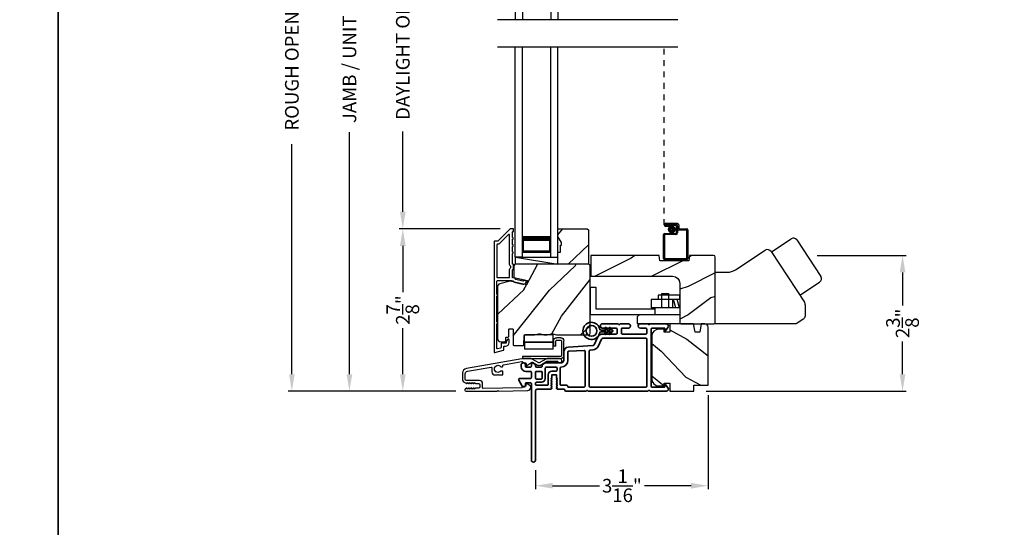
# Model space of a CAD drawing. Extents: x 102 to 204, y -200 to -156.
# Drawn here: x 169 to 187, y -180 to -171 of the extents above; entities that cross this region are included whole.
import ezdxf

# ---------------------------------------------------------------- set-up
doc = ezdxf.new("R2010")
doc.units = 0
doc.header["$LTSCALE"] = 2
doc.header["$MEASUREMENT"] = 0
doc.header["$PDMODE"] = 3
doc.linetypes.add('HIDDEN', pattern=[0.075, 0.05, -0.025])
doc.layers.get('0').update_dxf_attribs({"linetype": 'CONTINUOUS'})
doc.layers.get('DEFPOINTS').update_dxf_attribs({"color": 3, "linetype": 'CONTINUOUS'})
doc.layers.add('Dim', color=7, linetype='CONTINUOUS')
doc.styles.get("Standard").update_dxf_attribs({"font": 'arial.ttf'})
doc.dimstyles.get("Standard").update_dxf_attribs({"dimtxt": 0.24, "dimasz": 0.3, "dimexe": 0.0625, "dimexo": 0.18, "dimgap": 0.09, "dimtad": 0, "dimdec": 4, "dimzin": 0, "dimdsep": 46, "dimlunit": 4, "dimtxsty": 'STANDARD', "dimcen": 0, "dimadec": 5, "dimazin": 0, "dimtfac": 1, "dimtdec": 4, "dimtofl": 0, "dimtmove": 0, "dimatfit": 3, "dimfxl": 1, "dimtolj": 1, "dimtzin": 0, "dimarcsym": 0})

# ---------------------------------------------------------------- blocks, each defined once
blk = doc.blocks.new('*D325')
at = {"layer": 'DEFPOINTS', "color": 0, "transparency": 16777216}
for p in [(175.127, -165.36), (176.067, -165.36), (177.181, -177.964)]:
    blk.add_point(p, dxfattribs=at)
at = {"layer": 'Dim', "color": 0, "lineweight": -2, "transparency": 16777216}
for p, q in [((175.887, -165.36), (175.064, -165.36)), ((175.127, -165.66), (175.127, -169.922)), ((175.127, -177.664), (175.127, -173.402)), ((177.001, -177.964), (175.064, -177.964))]:
    blk.add_line(p, q, dxfattribs=at)
at = {"layer": 'Dim', "color": 0, "transparency": 16777216}
for points in [[(175.077, -165.66), (175.177, -165.66), (175.127, -165.36)], [(175.077, -177.664), (175.177, -177.664), (175.127, -177.964)]]:
    blk.add_solid(points, dxfattribs=at)
at = {"layer": 'Dim', "color": 0, "transparency": 16777216, "insert": (175.127, -171.662), "char_height": 0.24, "attachment_point": 5, "rotation": 90}
blk.add_mtext('\\A1;JAMB / UNIT HEIGHT', dxfattribs=at)
blk = doc.blocks.new('*D327')
at = {"layer": 'DEFPOINTS', "color": 0, "transparency": 16777216}
for p in [(174.113, -164.86), (177.358, -164.86), (177.181, -177.964)]:
    blk.add_point(p, dxfattribs=at)
at = {"layer": 'Dim', "color": 0, "lineweight": -2, "transparency": 16777216}
for p, q in [((177.178, -164.86), (174.051, -164.86)), ((174.113, -165.16), (174.113, -169.215)), ((174.113, -177.664), (174.113, -173.609)), ((177.001, -177.964), (174.051, -177.964))]:
    blk.add_line(p, q, dxfattribs=at)
at = {"layer": 'Dim', "color": 0, "transparency": 16777216}
for points in [[(174.063, -165.16), (174.163, -165.16), (174.113, -164.86)], [(174.063, -177.664), (174.163, -177.664), (174.113, -177.964)]]:
    blk.add_solid(points, dxfattribs=at)
at = {"layer": 'Dim', "color": 0, "transparency": 16777216, "insert": (174.113, -171.412), "char_height": 0.24, "attachment_point": 5, "rotation": 90}
blk.add_mtext('\\A1;ROUGH OPENING HEIGHT', dxfattribs=at)
blk = doc.blocks.new('A$C0EC07B98')
for p, q in [((0, 0.475), (0.766, 0.475)), ((0, 0.429), (0, 0.475)), ((0.766, 0.429), (0, 0.429)), ((0.783, 0.118), (0.783, 0.412)), ((0.829, 0.412), (0.829, 0.118)), ((0.614, 0.285), (0.042, 0.285)), ((0.042, 0.142), (0.042, 0.285)), ((0.614, 0.285), (0.614, 0.142)), ((0.669, 0.227), (0.623, 0.227)), ((0.623, 0.118), (0.623, 0.227)), ((0.669, 0.227), (0.669, 0.118)), ((0.614, 0.142), (0.042, 0.142)), ((0.042, 0.142), (0.614, 0.142)), ((0.042, 0.142), (0.042, 0)), ((0.614, 0.142), (0.614, 0)), ((0.686, 0.101), (0.766, 0.101)), ((0.766, 0.055), (0.686, 0.055)), ((0.614, 0), (0.042, 0))]:
    blk.add_line(p, q)
for centre, radius, start, end in [((0.766, 0.412), 0.0629, 0.0004, 89.999), ((0.766, 0.412), 0.0171, 359.9976, 90.0036), ((0.686, 0.118), 0.0629, 180.0006, 269.9989), ((0.686, 0.118), 0.0171, 180.0007, 269.9959), ((0.766, 0.118), 0.0171, 270.0041, 359.9993), ((0.766, 0.118), 0.0629, 270.001, 359.9996)]:
    blk.add_arc(centre, radius, start, end)
blk = doc.blocks.new('*D329')
at = {"layer": 'DEFPOINTS', "color": 0, "transparency": 16777216}
for p in [(176.067, -175.103), (177.963, -175.103), (177.181, -177.964)]:
    blk.add_point(p, dxfattribs=at)
at = {"layer": 'Dim', "color": 0, "lineweight": -2, "transparency": 16777216}
for p, q in [((177.783, -175.103), (176.005, -175.103)), ((176.067, -175.403), (176.067, -176.216)), ((176.067, -177.664), (176.067, -176.851)), ((177.001, -177.964), (176.005, -177.964))]:
    blk.add_line(p, q, dxfattribs=at)
at = {"layer": 'Dim', "color": 0, "transparency": 16777216}
for points in [[(176.017, -175.403), (176.117, -175.403), (176.067, -175.103)], [(176.017, -177.664), (176.117, -177.664), (176.067, -177.964)]]:
    blk.add_solid(points, dxfattribs=at)
at = {"layer": 'Dim', "color": 0, "transparency": 16777216, "insert": (176.067, -176.534), "char_height": 0.24, "attachment_point": 5, "rotation": 90}
blk.add_mtext('\\A1;2{\\H1x;\\S7/8;}"', dxfattribs=at)
blk = doc.blocks.new('*D330')
at = {"layer": 'DEFPOINTS', "color": 0, "transparency": 16777216}
for p in [(176.067, -168.22), (177.963, -168.22), (177.964, -175.103)]:
    blk.add_point(p, dxfattribs=at)
at = {"layer": 'Dim', "color": 0, "lineweight": -2, "transparency": 16777216}
for p, q in [((177.783, -168.22), (176.005, -168.22)), ((176.067, -168.52), (176.067, -169.936)), ((176.067, -174.803), (176.067, -173.386)), ((177.784, -175.103), (176.005, -175.103))]:
    blk.add_line(p, q, dxfattribs=at)
at = {"layer": 'Dim', "color": 0, "transparency": 16777216}
for points in [[(176.017, -168.52), (176.117, -168.52), (176.067, -168.22)], [(176.017, -174.803), (176.117, -174.803), (176.067, -175.103)]]:
    blk.add_solid(points, dxfattribs=at)
at = {"layer": 'Dim', "color": 0, "transparency": 16777216, "insert": (176.067, -171.661), "char_height": 0.24, "attachment_point": 5, "rotation": 90}
blk.add_mtext('\\A1;DAYLIGHT OPENING', dxfattribs=at)
blk = doc.blocks.new('*D413')
at = {"layer": 'DEFPOINTS', "color": 0, "transparency": 16777216}
for p in [(183.184, -175.571), (181.228, -177.964), (184.868, -177.964)]:
    blk.add_point(p, dxfattribs=at)
at = {"layer": 'Dim', "color": 0, "lineweight": -2, "transparency": 16777216}
for p, q in [((183.364, -175.571), (184.93, -175.571)), ((184.868, -175.871), (184.868, -176.451)), ((184.868, -177.664), (184.868, -177.085)), ((181.408, -177.964), (184.93, -177.964))]:
    blk.add_line(p, q, dxfattribs=at)
at = {"layer": 'Dim', "color": 0, "transparency": 16777216}
for points in [[(184.818, -175.871), (184.918, -175.871), (184.868, -175.571)], [(184.818, -177.664), (184.918, -177.664), (184.868, -177.964)]]:
    blk.add_solid(points, dxfattribs=at)
at = {"layer": 'Dim', "color": 0, "transparency": 16777216, "insert": (184.868, -176.768), "char_height": 0.24, "attachment_point": 5, "rotation": 90}
blk.add_mtext('\\A1;2{\\H1x;\\S3/8;}"', dxfattribs=at)
blk = doc.blocks.new('*D419')
at = {"layer": 'DEFPOINTS', "color": 0, "transparency": 16777216}
for p in [(181.445, -177.854), (178.406, -179.176), (181.445, -179.628)]:
    blk.add_point(p, dxfattribs=at)
at = {"layer": 'Dim', "color": 0, "lineweight": -2, "transparency": 16777216}
for p, q in [((181.445, -178.034), (181.445, -179.691)), ((178.406, -179.356), (178.406, -179.691)), ((178.706, -179.628), (179.529, -179.628)), ((181.145, -179.628), (180.322, -179.628))]:
    blk.add_line(p, q, dxfattribs=at)
at = {"layer": 'Dim', "color": 0, "transparency": 16777216}
for points in [[(178.706, -179.578), (178.706, -179.678), (178.406, -179.628)], [(181.145, -179.578), (181.145, -179.678), (181.445, -179.628)]]:
    blk.add_solid(points, dxfattribs=at)
at = {"layer": 'Dim', "color": 0, "transparency": 16777216, "insert": (179.925, -179.628), "char_height": 0.24, "attachment_point": 5}
blk.add_mtext('\\A1;3{\\H1x;\\S1/16;}"', dxfattribs=at)
blk = doc.blocks.new('A$C231E6223')
at = {"linetype": 'HIDDEN'}
blk.add_line((0.015, 0.609), (0.015, 3.744), dxfattribs=at)
for p, q in [((0.045, 0.639), (0.24, 0.639)), ((0.23, 0.619), (0.045, 0.619)), ((0.045, 0.619), (0.22, 0.619)), ((0.045, 0.599), (0.045, 0.619)), ((0.045, 0.599), (0.105, 0.599)), ((0.21, 0.599), (0.045, 0.599)), ((0.105, 0.579), (0.045, 0.579)), ((0.105, 0.599), (0.105, 0.579)), ((0.23, 0.479), (0.23, 0.579)), ((0.25, 0.549), (0.25, 0.599)), ((0.25, 0.589), (0.25, 0.469)), ((0.27, 0.609), (0.27, 0.559)), ((0.29, 0.539), (0.412, 0.539)), ((0, 0.02), (0, 0.439)), ((0.02, 0.459), (0.21, 0.459)), ((0.02, 0.429), (0.02, 0.03)), ((0.22, 0.439), (0.03, 0.439)), ((0.402, 0.519), (0.28, 0.519)), ((0.412, 0.03), (0.412, 0.509)), ((0.432, 0.519), (0.432, 0.02)), ((0.03, 0.02), (0.402, 0.02)), ((0.412, 0), (0.02, 0))]:
    blk.add_line(p, q)
at = {"const_width": 0.065}
blk.add_lwpolyline([(0.11, 0.529, 1), (0.185, 0.529, 1)], format="xyb", close=True, dxfattribs=at)
for centre, radius, start, end in [((0.045, 0.609), 0.0301, 90, 270), ((0.045, 0.609), 0.0101, 89.9999, 270.0001), ((0.21, 0.579), 0.02, 0, 90.0002), ((0.22, 0.589), 0.03, 0, 90.0014), ((0.23, 0.599), 0.02, 0, 90.0002), ((0.24, 0.609), 0.03, 0, 90.0014), ((0.28, 0.549), 0.03, 180, 269.9991), ((0.29, 0.559), 0.02, 180, 270.0002), ((0.412, 0.519), 0.02, 0, 90.0002), ((0.02, 0.439), 0.02, 90.003, 180), ((0.03, 0.429), 0.01, 89.9963, 180), ((0.21, 0.479), 0.02, 269.9998, 0), ((0.22, 0.469), 0.03, 270.0008, 0), ((0.402, 0.509), 0.01, 0, 90.0036), ((0.02, 0.02), 0.02, 180, 270.0004), ((0.03, 0.03), 0.01, 180, 269.997), ((0.402, 0.03), 0.01, 270.0031, 0), ((0.412, 0.02), 0.02, 269.9998, 0)]:
    blk.add_arc(centre, radius, start, end)
blk = doc.blocks.new('A$C2FD947DB')
for p, q in [((0, 0), (0, 3.7)), ((0.125, 0), (0.125, 3.7)), ((0.625, 0), (0.625, 3.7)), ((0.75, 0), (0.75, 3.7)), ((0.125, 0.375), (0.125, 0.089)), ((0.625, 0.089), (0.625, 0.375)), ((0.125, 0), (0, 0)), ((0.125, 0.089), (0.625, 0.089)), ((0.625, 0.089), (0.625, 0.089)), ((0.625, 0), (0.75, 0))]:
    blk.add_line(p, q)
for points, const_width in [([(0.125, 0.33), (0.625, 0.33)], 0.09), ([(0.14, 0.089), (0.14, 0.33)], 0.03), ([(0.61, 0.089), (0.61, 0.33)], 0.03), ([(0.14, 0.104), (0.61, 0.104)], 0.03)]:
    blk.add_lwpolyline(points, dxfattribs=dict(const_width=const_width))
blk = doc.blocks.new('A$C73754B14')
for p, q in [((2.046, 1.47), (2.046, -2.23)), ((2.171, 1.47), (2.046, 1.47)), ((2.171, 1.47), (2.171, -2.23)), ((2.671, 1.47), (2.671, -2.23)), ((2.671, 1.47), (2.796, 1.47)), ((2.796, 1.47), (2.796, -2.23)), ((2.171, 1.095), (2.171, 1.381)), ((2.171, 1.381), (2.671, 1.381)), ((2.671, 1.381), (2.671, 1.381)), ((2.671, 1.381), (2.671, 1.094))]:
    blk.add_line(p, q)
for points, const_width in [([(2.186, 1.381), (2.186, 1.139)], 0.03), ([(2.656, 1.381), (2.656, 1.139)], 0.03), ([(2.186, 1.365), (2.656, 1.365)], 0.03), ([(2.171, 1.139), (2.671, 1.139)], 0.09)]:
    blk.add_lwpolyline(points, dxfattribs=dict(const_width=const_width))
blk = doc.blocks.new('A$C70BF1173')
for p, q in [((1.047, 1.269), (1.397, 1.498)), ((1.494, 1.478), (1.917, 0.832)), ((0.415, 0.953), (0.936, 1.295)), ((1.045, 1.272), (1.631, 0.379)), ((0.059, 0.91), (0.268, 0.91)), ((0.059, 0), (0.059, 0.91)), ((1.547, 0.506), (1.897, 0.736)), ((1.644, 0.336), (1.644, 0.137)), ((1.617, 0.087), (1.484, 0)), ((1.484, 0), (0.059, 0))]:
    blk.add_line(p, q)
for centre, radius, start, end in [((1.435, 1.44), 0.07, 33.2503, 123.2503), ((0.979, 1.229), 0.0788, 33.2565, 123.2498), ((0.268, 1.178), 0.268, 270.0153, 303.2349), ((1.859, 0.794), 0.07, 303.2503, 33.2503), ((1.565, 0.336), 0.0789, 0.0371, 33.2374), ((1.584, 0.137), 0.0591, 303.263, 359.982)]:
    blk.add_arc(centre, radius, start, end)
blk = doc.blocks.new('A$C6AA01DA1')
for p, q in [((0, 0.643), (0, 0.163)), ((0, 0.643), (0.098, 0.643)), ((0.098, 0.643), (0.098, 0.261)), ((1.259, 0.281), (1.259, 0.531)), ((1.259, 0.531), (1.384, 0.531)), ((1.384, 0.281), (1.384, 0.531)), ((1.574, 0.426), (1.073, 0.426)), ((1.073, 0.426), (1.073, 0.281)), ((1.198, 0.504), (1.198, 0.426)), ((1.573, 0.504), (1.198, 0.504)), ((1.448, 0.426), (1.448, 0.281)), ((1.507, 0.281), (1.468, 0.426)), ((1.57, 0.281), (1.531, 0.426)), ((1.573, 0.504), (1.573, 0.426)), ((0.098, 0.261), (1.136, 0.261)), ((1.574, 0.281), (1.073, 0.281)), ((1.136, 0.281), (1.136, 0.156)), ((0, 0.163), (1.136, 0.163)), ((0.823, 0.093), (0.823, 0)), ((0.823, 0), (1.591, 0)), ((1.574, 0.156), (0.886, 0.156))]:
    blk.add_line(p, q)
blk.add_arc((0.886, 0.093), 0.063, 90, 180)
blk = doc.blocks.new('A$C3b698112')
at = {"color": 7, "linetype": 'Continuous', "lineweight": 35}
blk.add_lwpolyline([(0.314, 0.132), (0.315, 0.134, -0.22177), (0.319, 0.135), (0.406, 0.135), (0.387, 0.103, 1.000044), (0.405, 0.093), (0.43, 0.135), (0.481, 0.135), (0.462, 0.103, 1.000044), (0.48, 0.093), (0.505, 0.135), (0.515, 0.135, 1.000008), (0.515, 0.164), (0.505, 0.164), (0.48, 0.207, 1.000044), (0.462, 0.197), (0.481, 0.164), (0.43, 0.164), (0.405, 0.207, 1.000044), (0.387, 0.197), (0.406, 0.164), (0.319, 0.164, -0.22177), (0.315, 0.166), (0.314, 0.168, 0.221778), (0.31, 0.17), (0.299, 0.17, 15.051205), (0.299, 0.13), (0.31, 0.13, 0.221778)], format="xyb", close=True, dxfattribs=at)
blk.add_circle((0.15, 0.15), 0.095, dxfattribs=at)
blk = doc.blocks.new('A$Cc9ddc18f')
at = {"color": 7, "linetype": 'Continuous', "lineweight": 35}
for points in [[(1.182, 1.214), (0.831, 1.214, 0.414206), (0.811, 1.194), (0.811, 1.189, -0.414217), (0.796, 1.174), (0.681, 1.174, 0.414244), (0.666, 1.159), (0.666, 1.157), (0.681, 1.142), (0.666, 1.127), (0.681, 1.112), (0.666, 1.097), (0.681, 1.083), (0.666, 1.068), (0.681, 1.053), (0.666, 1.038), (0.681, 1.023), (0.666, 1.008), (0.681, 0.993), (0.666, 0.979), (0.666, 0.924), (0.586, 0.924), (0.586, 0.979), (0.571, 0.993), (0.586, 1.008), (0.571, 1.023), (0.586, 1.038), (0.571, 1.053), (0.586, 1.068), (0.571, 1.083), (0.586, 1.097), (0.571, 1.112), (0.586, 1.127), (0.571, 1.142), (0.586, 1.157), (0.586, 1.159, 0.414244), (0.571, 1.174), (0.329, 1.174, -0.414206), (0.299, 1.204), (0.299, 2.426, 1.000014), (0.224, 2.426), (0.224, 1.079, -0.414217), (0.209, 1.064), (0.134, 1.064, -0.414214), (0.119, 1.079), (0.119, 1.109, 0.767322), (0.063, 1.124), (0.003, 1.019, 0.577345), (0.02, 0.989), (0.209, 0.989, -0.414217), (0.224, 0.974), (0.224, 0.879, -0.414217), (0.209, 0.864), (0.129, 0.864, 0.414211), (0.044, 0.779), (0.044, 0.754, 0.414203), (0.084, 0.714), (0.089, 0.714, 0.414206), (0.119, 0.744), (0.119, 0.774, -0.414214), (0.134, 0.789), (0.209, 0.789, -0.414217), (0.224, 0.774), (0.224, 0.724, 0.414198), (0.234, 0.714), (0.238, 0.714, 0.140562), (0.254, 0.718), (0.292, 0.742, 0.258606), (0.299, 0.755), (0.299, 0.774, -0.414207), (0.314, 0.789), (0.399, 0.789, -0.414214), (0.414, 0.774), (0.414, 0.755, 0.258588), (0.421, 0.742), (0.459, 0.718, 0.140562), (0.475, 0.714), (0.744, 0.714, -0.414222), (0.794, 0.664), (0.794, 0.519, 0.398127), (0.875, 0.434), (1.305, 0.41, -0.276546), (1.331, 0.393), (1.39, 0.266, 0.291473), (1.485, 0.206), (1.72, 0.206, -0.414242), (1.735, 0.191), (1.735, 0.116, -0.414203), (1.72, 0.101), (1.47, 0.101, 0.414208), (1.44, 0.071), (1.44, 0.056, 0.414227), (1.47, 0.026), (1.746, 0.026, 0.267976), (1.759, 0.033, -0.57734), (1.785, 0.033, 0.267976), (1.798, 0.026), (1.934, 0.026, 1.000003), (1.934, 0.101), (1.825, 0.101, -0.414203), (1.81, 0.116), (1.81, 0.191, -0.414242), (1.825, 0.206), (2.244, 0.206, -0.414241), (2.259, 0.191), (2.259, 0.116, -0.414202), (2.244, 0.101), (2.144, 0.101, 1.000003), (2.144, 0.026), (2.27, 0.026, 0.267978), (2.283, 0.033, -0.577339), (2.309, 0.033, 0.267978), (2.322, 0.026), (2.598, 0.026, 0.606819), (2.63, 0.089), (2.593, 0.141, 0.733246), (2.575, 0.136), (2.575, 0.106, -0.414248), (2.57, 0.101), (2.349, 0.101, -0.414201), (2.334, 0.116), (2.334, 1.124, -0.414213), (2.349, 1.139), (2.57, 1.139, -0.414132), (2.575, 1.134), (2.575, 1.104, 0.733247), (2.593, 1.098), (2.63, 1.151, 0.606817), (2.597, 1.214), (2.322, 1.214, 0.267911), (2.309, 1.206, -0.577339), (2.283, 1.206, 0.26791), (2.27, 1.214), (1.234, 1.214, 0.267909), (1.221, 1.206, -0.57734), (1.195, 1.206, 0.267913)], [(1.154, 0.493, 0.430499), (1.17, 0.508), (1.17, 1.124, 0.414217), (1.155, 1.139), (0.871, 1.139, -0.414226), (0.841, 1.109), (0.746, 1.109, 0.414217), (0.731, 1.094), (0.731, 0.804, 0.410198), (0.746, 0.789, -0.410178), (0.869, 0.664), (0.869, 0.523, 0.398129), (0.884, 0.508)]]:
    blk.add_lwpolyline(points, format="xyb", close=True, dxfattribs=at)
for points in [[(0.299, 1.094), (0.299, 1.069, 0.414234), (0.314, 1.054), (0.404, 1.054, -0.41421), (0.469, 0.989), (0.469, 0.809, 0.258596), (0.476, 0.796), (0.485, 0.791, 0.140599), (0.492, 0.789), (0.661, 0.789, 0.414195), (0.676, 0.804), (0.676, 0.844, 0.414234), (0.661, 0.859), (0.586, 0.859, -0.41421), (0.521, 0.924), (0.521, 1.094, 0.414217), (0.506, 1.109), (0.314, 1.109, 0.414207), (0.299, 1.094)], [(2.244, 0.281, 0.414202), (2.259, 0.296), (2.259, 1.124, 0.414213), (2.244, 1.139), (1.26, 1.139, 0.414212), (1.245, 1.124), (1.245, 0.503, 0.398117), (1.259, 0.488), (1.309, 0.485, -0.276548), (1.399, 0.424), (1.458, 0.298, 0.291483), (1.485, 0.281), (2.244, 0.281)], [(0.414, 0.879), (0.414, 0.984, 0.414214), (0.399, 0.999), (0.314, 0.999, 0.414207), (0.299, 0.984), (0.299, 0.879, 0.414207), (0.314, 0.864), (0.399, 0.864, 0.414214), (0.414, 0.879)]]:
    blk.add_lwpolyline(points, format="xyb", dxfattribs=at)
blk.add_blockref('A$C3b698112', (1.134, 0))

msp = doc.modelspace()

# ---------------------------------------------------------------- hatches: boundary and pattern name
h = msp.add_hatch()
h.set_pattern_fill('WOOD2', color=256, angle=205, style=0)
h.set_pattern_definition([(61.8699, (68.06011, -40.79333), (-1.8736867, -3.08047044), [0.5, -4.5]), (51.5651, (67.38954, -40.775), (0.4836882, 1.3289269), [1.118034, -1.118034]), (43.4349, (67.17823, -40.32186), (1.3899984, 1.75154305), [0.632456, -2.529822])])
h.paths.add_polyline_path([(178.86054, -175.34454), (178.79754, -175.23554), (178.79754, -175.10254), (179.31654, -175.10254), (179.33654, -175.12254), (179.33654, -175.72754), (178.79754, -175.72754), (178.79754, -175.51654), (178.84454, -175.51654), (178.84454, -175.39154), (178.86054, -175.39154)])
h = msp.add_hatch()
h.set_pattern_fill('WOOD2', color=256, style=0)
h.set_pattern_definition([(216.8699, (170.48931, 372.68001), (2.99999992, 2.00000012), [0.5, -4.5]), (206.5651, (171.0893, 372.38), (-0.99999916, -1.0000013), [1.118034, -1.118034]), (198.4349, (171.0893, 371.88), (-2.00000043, -0.9999984), [0.632456, -2.529822])])
edge = h.paths.add_edge_path()
edge.add_line((181.11432, -175.57122), (181.10582, -175.66522))
edge.add_line((181.10582, -175.66522), (180.59283, -175.66522))
edge.add_line((180.59283, -175.66522), (180.58432, -175.57122))
edge.add_line((180.58432, -175.57122), (180.48932, -175.57122))
edge.add_line((180.48932, -175.57122), (179.38015, -175.57143))
edge.add_line((179.38015, -175.57143), (179.38015, -175.93843))
edge.add_line((179.38015, -175.93843), (180.81932, -175.93843))
edge.add_arc((180.81932, -176.06343), 0.125, 0, 90, ccw=False)
edge.add_line((180.94432, -176.06343), (180.94432, -176.75622))
edge.add_line((180.94432, -176.75622), (180.96432, -176.77622))
edge.add_line((180.96432, -176.77622), (181.54932, -176.77622))
edge.add_line((181.54932, -176.77622), (181.56932, -176.75622))
edge.add_line((181.56932, -176.75622), (181.56932, -175.60122))
edge.add_arc((181.53932, -175.60122), 0.03, 0.000009, 90.000009)
edge.add_line((181.53932, -175.57122), (181.11432, -175.57122))
h = msp.add_hatch()
h.set_pattern_fill('WOOD2', color=256, angle=205, style=0)
h.set_pattern_definition([(61.8699, (102.06012, -244.78091), (-1.8736867, -3.08047044), [0.5, -4.5]), (51.5651, (101.38955, -244.7626), (0.4836882, 1.3289269), [1.118034, -1.118034]), (43.4349, (101.17824, -244.30944), (1.3899984, 1.751543), [0.632456, -2.529822])])
edge = h.paths.add_edge_path()
edge.add_line((177.79347, -177.09454), (177.85188, -177.09454))
edge.add_arc((177.85188, -177.06454), 0.03, 270.000363, 357.999068)
edge.add_line((177.88186, -177.06558), (177.88348, -177.01919))
edge.add_arc((177.89347, -177.01954), 0.01, 89.999859, 177.996691, ccw=False)
edge.add_line((177.89347, -177.00954), (177.92247, -177.00954))
edge.add_arc((177.92247, -176.99954), 0.01, 270.006796, 359.993204)
edge.add_line((177.93247, -176.99954), (177.93247, -176.87454))
edge.add_arc((177.94247, -176.87454), 0.01, 89.997001, 180.00468, ccw=False)
edge.add_line((177.94247, -176.86454), (178.00047, -176.86454))
edge.add_arc((178.00047, -176.87454), 0.01, -0.00468, 90.00468, ccw=False)
edge.add_line((178.01047, -176.87454), (178.01047, -177.14754))
edge.add_arc((178.02047, -177.14754), 0.01, 180.006796, 269.991523)
edge.add_line((178.02047, -177.15754), (178.1897, -177.15754))
edge.add_arc((178.1897, -177.14754), 0.01, 269.999086, 358.005266)
edge.add_line((178.19969, -177.14789), (178.20548, -176.98219))
edge.add_arc((178.21547, -176.98254), 0.01, 89.999086, 178.005266, ccw=False)
edge.add_line((178.21547, -176.97254), (178.37229, -176.97254))
edge.add_arc((178.3723, -176.91257), 0.05997, 269.993525, 285.525785)
edge.add_line((178.38835, -176.97035), (178.45441, -176.952))
edge.add_arc((178.47047, -177.00979), 0.05999, 74.4724, 105.5276, ccw=False)
edge.add_line((178.48653, -176.952), (178.55259, -176.97035))
edge.add_arc((178.56864, -176.91257), 0.05997, 254.474215, 270.006475)
edge.add_line((178.56865, -176.97254), (178.59518, -176.97254))
edge.add_arc((178.59519, -176.91256), 0.05998, 269.998084, 285.503341)
edge.add_line((178.61122, -176.97035), (178.67744, -176.95199))
edge.add_arc((178.69347, -177.0098), 0.06, 74.498645, 105.501355, ccw=False)
edge.add_line((178.70951, -176.95199), (178.77572, -176.97035))
edge.add_arc((178.79176, -176.91256), 0.05998, 254.496659, 270)
edge.add_line((178.79176, -176.97254), (179.33847, -176.97254))
edge.add_arc((179.33847, -176.94254), 0.03, 270.000505, 359.998375)
edge.add_line((179.36847, -176.94254), (179.36847, -175.75754))
edge.add_arc((179.33847, -175.75754), 0.03, 0.000505, 89.999495)
edge.add_line((179.33847, -175.72754), (178.05247, -175.72754))
edge.add_arc((178.05247, -175.75754), 0.03, 90.001222, 179.998778)
edge.add_line((178.02247, -175.75754), (178.02247, -175.95895))
edge.add_line((178.02247, -175.95895), (178.26547, -176.01505))
edge.add_line((178.26547, -176.01505), (178.24793, -176.09106))
edge.add_line((178.24793, -176.09106), (177.95547, -176.02354))
edge.add_line((177.95547, -176.02354), (177.77794, -176.07111))
edge.add_arc((177.79347, -176.12906), 0.06, 104.999295, 180.00124)
edge.add_line((177.73347, -176.12906), (177.73347, -177.03454))
edge.add_arc((177.79347, -177.03454), 0.06, 180.000266, 269.999734)
h = msp.add_hatch()
h.set_pattern_fill('WOOD2', color=256, angle=115, style=0)
h.set_pattern_definition([(331.8699, (100.92465, -244.87092), (-3.08047044, 1.8736867), [0.5, -4.5]), (321.5651, (100.94297, -244.20035), (1.3289269, -0.4836882), [1.118034, -1.118034]), (313.4349, (101.39613, -243.98904), (1.751543, -1.3899984), [0.632456, -2.529822])])
edge = h.paths.add_edge_path()
edge.add_arc((181.3851, -176.83623), 0.06, 0, 90)
edge.add_line((181.3851, -176.77623), (181.32291, -176.77623))
edge.add_line((181.32291, -176.77623), (181.29734, -176.92123))
edge.add_line((181.29734, -176.92123), (181.21467, -176.92123))
edge.add_line((181.21467, -176.92123), (181.1891, -176.77623))
edge.add_line((181.1891, -176.77623), (180.7711, -176.77623))
edge.add_line((180.7711, -176.77623), (180.7711, -176.92123))
edge.add_line((180.7711, -176.92123), (180.6711, -176.92123))
edge.add_line((180.6711, -176.92123), (180.6711, -176.87023))
edge.add_line((180.6711, -176.87023), (180.5751, -176.87023))
edge.add_arc((180.5751, -176.99523), 0.125, 90, 180)
edge.add_line((180.4501, -176.99523), (180.4501, -177.74523))
edge.add_arc((180.5751, -177.74523), 0.125, 180, 270)
edge.add_line((180.5751, -177.87023), (180.6711, -177.87023))
edge.add_line((180.6711, -177.87023), (180.6711, -177.81923))
edge.add_line((180.6711, -177.81923), (180.7711, -177.81923))
edge.add_line((180.7711, -177.81923), (180.7711, -177.96423))
edge.add_line((180.7711, -177.96423), (181.1951, -177.96423))
edge.add_line((181.1951, -177.96423), (181.1951, -177.85423))
edge.add_line((181.1951, -177.85423), (181.4451, -177.85423))
edge.add_line((181.4451, -177.85423), (181.4451, -176.83623))

# ---------------------------------------------------------------- linework, layer by layer
for p, q in [((180.90766, -171.41902), (177.73751, -171.41902)), ((180.90766, -171.90302), (177.73751, -171.90302)), ((178.05154, -175.72754), (178.05154, -175.60254)), ((178.05154, -175.60254), (178.79754, -175.60254)), ((178.05154, -175.60254), (178.79754, -175.72754))]:
    msp.add_line(p, q)
for points in [[(136.00003, -155.70553), (136.00003, -199.70555), (170.00004, -199.70555), (170.00004, -155.70553)], [(170.00004, -155.70553), (170.00004, -199.70555), (204.00005, -199.70555), (204.00005, -155.70553)], [(178.86054, -175.34454), (178.79754, -175.23554), (178.79754, -175.10254), (179.31654, -175.10254), (179.33654, -175.12254), (179.33654, -175.72754), (178.79754, -175.72754), (178.79754, -175.51654), (178.84454, -175.51654), (178.84454, -175.39154), (178.86054, -175.39154)]]:
    msp.add_lwpolyline(points, close=True)
for points in [[(177.67347, -175.33254), (177.67347, -177.27254, 0.49314543), (177.68606, -177.2822), (177.84006, -177.24093, 0.33945426), (177.84747, -177.23127), (177.84747, -177.17754, -0.41421356), (177.85747, -177.16754), (177.87747, -177.16754, 0.41421356), (177.93747, -177.10754), (177.93747, -177.05754, 0.76732699), (177.90948, -177.05004), (177.88881, -177.08584, 0.1316525), (177.88747, -177.09084), (177.88747, -177.10754, -0.41421356), (177.87747, -177.11754), (177.80747, -177.11754, 0.41421356), (177.79747, -177.12754), (177.79747, -177.19291, -0.33945426), (177.79006, -177.20257), (177.73606, -177.21704, -0.49314543), (177.72347, -177.20738), (177.72347, -176.77452, 0.57735027), (177.72347, -176.73988), (177.72347, -176.29019, 0.57735027), (177.72347, -176.25555), (177.72347, -176.02254, -0.41421356), (177.73347, -176.01254), (177.97876, -176.01254, -0.05678412), (177.98101, -176.01279), (178.00651, -176.01868, -0.19891237), (178.01274, -176.02313), (178.02046, -176.03547, 0.19891237), (178.02669, -176.03992), (178.17972, -176.07525, 0.41421356), (178.23969, -176.03778), (178.24107, -176.03178, 0.41421356), (178.23358, -176.01979), (178.1946, -176.01079), (178.19322, -176.01678, -0.41421356), (178.18122, -176.02428), (178.05812, -175.99586, -0.19891237), (178.05188, -175.99141), (178.04417, -175.97907, 0.19891237), (178.03794, -175.97462), (178.00486, -175.96699, -0.34921563), (177.99711, -175.95724), (177.99711, -175.83191, -0.41421356), (178.00711, -175.82191), (178.00811, -175.82191, 0.41421356), (178.01811, -175.81191), (178.01811, -175.73756, 0.37039498), (178.00962, -175.72767), (178.00711, -175.72767, -0.41421356), (177.99711, -175.71767), (177.99711, -175.53754, 1), (177.99711, -175.50754), (177.99711, -175.41254, 1), (177.99711, -175.38254), (177.99711, -175.28754, 1), (177.99711, -175.25754), (177.99711, -175.16254, -0.41421356), (178.00711, -175.15254), (178.00847, -175.15254, 0.41421356), (178.01847, -175.14254), (178.01847, -175.11254, 0.41421356), (178.00847, -175.10254), (177.96411, -175.10254, 0.19891237), (177.95704, -175.10547), (177.7429, -175.31961, -0.19891237), (177.73583, -175.32254), (177.68347, -175.32254, 0.41421356)], [(177.93711, -175.96254, 0.41421356), (177.94711, -175.95254), (177.94711, -175.8318, -0.21921663), (177.96811, -175.7862), (177.96811, -175.76327, -0.21921663), (177.94711, -175.71767), (177.94711, -175.21025, 0.66817864), (177.93004, -175.20318), (177.76361, -175.36961, -0.19891237), (177.75654, -175.37254), (177.73347, -175.37254, 0.41421356), (177.72347, -175.38254), (177.72347, -175.95254, 0.41421356), (177.73347, -175.96254)], [(178.01047, -176.87454), (178.01047, -177.14754, 0.41413549), (178.02047, -177.15754), (178.1897, -177.15754, 0.40405759), (178.19969, -177.14789), (178.20548, -176.98219, -0.40405759), (178.21547, -176.97254), (178.37229, -176.97254, 0.06787622), (178.38835, -176.97035), (178.45441, -176.952, -0.13633935), (178.48653, -176.952), (178.55259, -176.97035, 0.06787622), (178.56865, -176.97254), (178.59518, -176.97254, 0.06775786), (178.61122, -176.97035), (178.67744, -176.95199, -0.13610607), (178.70951, -176.95199), (178.77572, -176.97035, 0.06774946), (178.79176, -176.97254), (179.33847, -176.97254, 0.41420267), (179.36847, -176.94254), (179.36847, -175.75754, 0.4142084), (179.33847, -175.72754), (178.05247, -175.72754, 0.41420107), (178.02247, -175.75754), (178.02247, -175.95895), (178.26547, -176.01505), (178.24793, -176.09106), (177.95547, -176.02354), (177.77794, -176.07111, 0.33946373), (177.73347, -176.12906), (177.73347, -177.03454, 0.41421085), (177.79347, -177.09454), (177.85188, -177.09454, 0.40401965), (177.88186, -177.06558), (177.88348, -177.01919, -0.40401014), (177.89347, -177.00954), (177.92247, -177.00954, 0.41414408), (177.93247, -176.99954), (177.93247, -176.87454, -0.41425282), (177.94247, -176.86454), (178.00047, -176.86454, -0.41426141)], [(181.4451, -176.83623, 0.41421356), (181.3851, -176.77623), (181.32291, -176.77623), (181.29734, -176.92123), (181.21467, -176.92123), (181.1891, -176.77623), (180.7711, -176.77623), (180.7711, -176.92123), (180.6711, -176.92123), (180.6711, -176.87023), (180.5751, -176.87023, 0.41421356), (180.4501, -176.99523), (180.4501, -177.74523, 0.41421356), (180.5751, -177.87023), (180.6711, -177.87023), (180.6711, -177.81923), (180.7711, -177.81923), (180.7711, -177.96423), (181.1951, -177.96423), (181.1951, -177.85423), (181.4451, -177.85423)], [(177.18104, -177.96421), (177.47283, -177.96421), (177.73174, -177.96005), (177.74174, -177.94989), (177.75174, -177.95973), (178.26776, -177.95145, 0.40951982), (178.32188, -177.89645), (178.32188, -177.89297, 0.25050833), (178.30854, -177.86803), (178.25149, -177.82991, 0.60481733), (178.23594, -177.83839), (178.23639, -177.86694, -0.41421356), (178.22656, -177.8771), (178.18456, -177.87777, 0.41421356), (178.17472, -177.88793), (178.1748, -177.89293, -0.41421356), (178.16497, -177.90309), (177.48299, -177.91404, -0.41892293), (177.47283, -177.90404), (177.47283, -177.82921, 0.41421356), (177.41683, -177.77321), (177.18983, -177.77321, -0.41421356), (177.16683, -177.75021), (177.16683, -177.65554, -0.36397023), (177.20402, -177.61122), (177.62244, -177.53744, -0.46630766), (177.63417, -177.54729), (177.63417, -177.62252, 0.41421356), (177.68917, -177.67752), (177.73183, -177.67752), (177.74183, -177.66752), (177.75183, -177.67752), (177.81917, -177.67752, 0.41421356), (177.82917, -177.66752), (177.82917, -177.61886, 0.41421356), (177.81917, -177.60886), (177.79087, -177.60886, -2.86416244), (177.79087, -177.53086), (177.81917, -177.53086, 0.41421356), (177.82917, -177.52086), (177.82917, -177.50938, -0.36397023), (177.83744, -177.49953), (178.16409, -177.44193, -0.46630766), (178.17583, -177.45178), (178.17583, -177.45421, 0.41421356), (178.18583, -177.46421), (178.22783, -177.46421, -0.41421356), (178.23783, -177.47421), (178.23783, -177.50276, 0.60808674), (178.2536, -177.51093), (178.33935, -177.45041, -0.29248166), (178.35011, -177.44992), (178.43983, -177.50172, 0.26794919), (178.48983, -177.50172), (178.60445, -177.43555, -0.1316525), (178.60945, -177.43421), (178.78521, -177.43421, -0.3075529), (178.79451, -177.44052, 1.88830727), (178.82937, -177.38921), (178.60811, -177.38921, 0.1316525), (178.58311, -177.39591), (178.46983, -177.46131, -0.26794919), (178.45983, -177.46131), (178.34655, -177.39591, 0.1316525), (178.32155, -177.38921), (178.18437, -177.38921, 0.04366094), (178.16614, -177.3908), (177.18707, -177.56344, 0.36397023), (177.11683, -177.64715), (177.11683, -177.75093, 0.26794919), (177.14833, -177.80548), (177.18583, -177.82714, 0.57735027), (177.19783, -177.82021), (177.19783, -177.80981), (177.22783, -177.82714, 0.57735027), (177.23983, -177.82021), (177.23983, -177.80981), (177.26983, -177.82714, 0.57735027), (177.28183, -177.82021), (177.28183, -177.80981), (177.31183, -177.82714, 0.57735027), (177.32383, -177.82021), (177.32383, -177.80981), (177.35383, -177.82714, 0.1316525), (177.35783, -177.82821), (177.40283, -177.82821, -0.41421356), (177.42283, -177.84821), (177.42283, -177.88821, -0.41421356), (177.40283, -177.90821), (177.35783, -177.90821, 0.1316525), (177.35383, -177.90928), (177.32383, -177.9266), (177.32383, -177.91621, 0.57735027), (177.31183, -177.90928), (177.28183, -177.9266), (177.28183, -177.91621, 0.57735027), (177.26983, -177.90928), (177.23983, -177.9266), (177.23983, -177.91621, 0.57735027), (177.22783, -177.90928), (177.19783, -177.9266), (177.19783, -177.91621, 0.57735027), (177.18583, -177.90928), (177.16894, -177.91903, 0.76732699)]]:
    msp.add_lwpolyline(points, format="xyb", close=True)
msp.add_lwpolyline([(181.11432, -175.57122), (181.10582, -175.66522), (180.59283, -175.66522), (180.58432, -175.57122), (180.48932, -175.57122), (179.38015, -175.57143), (179.38015, -175.93843), (180.81932, -175.93843, -0.41421356), (180.94432, -176.06343), (180.94432, -176.75622), (180.96432, -176.77622), (181.54932, -176.77622), (181.56932, -176.75622), (181.56932, -175.60122, 0.41421356), (181.53932, -175.57122), (181.11432, -175.57122)], format="xyb")

# ---------------------------------------------------------------- block references
for name, p in [('A$C73754B14', (176.00158, -169.18934)), ('A$C2FD947DB', (178.04754, -175.60254)), ('A$C231E6223', (180.65594, -175.64303))]:
    msp.add_blockref(name, p)
at = {"color": 1}
for name, p in [('A$C70BF1173', (181.51068, -176.77622)), ('A$C6AA01DA1', (179.36847, -176.77254))]:
    msp.add_blockref(name, p, dxfattribs=at)
at = {"xscale": -1, "rotation": 180}
msp.add_blockref('A$Cc9ddc18f', (178.10658, -176.75037), dxfattribs=at)
at = {"xscale": -0.877714200000014, "yscale": 0.877714200000014, "zscale": 0.8777142, "rotation": 180}
msp.add_blockref('A$C0EC07B98', (178.17547, -176.97254), dxfattribs=at)

# ---------------------------------------------------------------- dimensions: what is measured, and where the dimension line sits
at = {"layer": 'Dim'}
for base, p1, p2, text, picture, middle in [((174.1132, -164.85962), (177.18111, -177.96416), (177.35837, -164.85962), 'ROUGH OPENING HEIGHT', '*D327', (174.1132, -171.41189)), ((175.12654, -165.35962), (177.18111, -177.96416), (176.06725, -165.35962), 'JAMB / UNIT HEIGHT', '*D325', (175.12654, -171.66189)), ((176.06725, -168.2195), (177.96411, -175.10254), (177.96281, -168.2195), 'DAYLIGHT OPENING', '*D330', (176.06725, -171.66102))]:
    dim = msp.add_linear_dim(base=base, p1=p1, p2=p2, angle=90, text=text, dimstyle='STANDARD', override={"dimrnd": 0.0005, "dimpost": '\\X', "dimtdec": 3, "dimtmove": 0}, dxfattribs=at)
    dim.commit()
    dim.dimension.update_dxf_attribs({"geometry": picture, "text_midpoint": middle})
for base, p1, p2, picture, middle in [((176.06725, -175.10288), (177.18111, -177.96416), (177.96318, -175.10288), '*D329', (176.06725, -176.53352)), ((184.86792, -177.96422), (183.18372, -175.57122), (181.22812, -177.96422), '*D413', (184.86792, -176.76772))]:
    dim = msp.add_linear_dim(base=base, p1=p1, p2=p2, angle=90, dimstyle='STANDARD', override={"dimrnd": 0.0005, "dimpost": '\\X', "dimtdec": 3, "dimtmove": 0}, dxfattribs=at)
    dim.commit()
    dim.dimension.update_dxf_attribs({"geometry": picture, "text_midpoint": middle})
dim = msp.add_linear_dim(base=(181.4451, -179.62815), p1=(178.40587, -179.1765), p2=(181.4451, -177.85423), dimstyle='STANDARD', override={"dimrnd": 0.0005, "dimpost": '\\X', "dimtdec": 3, "dimtmove": 0}, dxfattribs=at)
dim.commit()
dim.dimension.update_dxf_attribs({"geometry": '*D419', "text_midpoint": (179.92549, -179.62815)})

doc.saveas('drawing.dxf')
